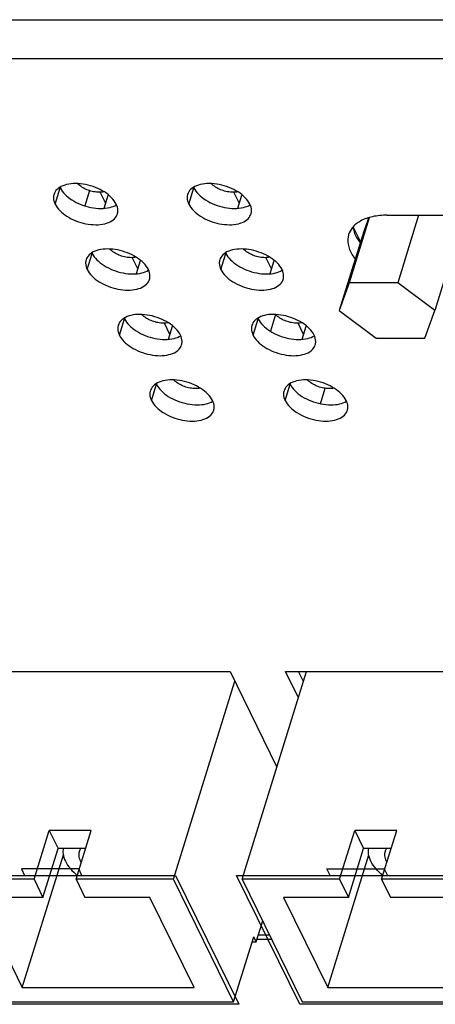
# Model space of a CAD drawing. Extents: x 1896 to 2470, y 520 to 964.
# Drawn here: x 2337 to 2357, y 805 to 853 of the extents above; entities that cross this region are included whole.
import ezdxf

# ---------------------------------------------------------------- set-up
doc = ezdxf.new("R2010")
doc.units = 0
doc.header["$LTSCALE"] = 1.21
doc.header["$MEASUREMENT"] = 0
doc.layers.get('0').update_dxf_attribs({"linetype": 'CONTINUOUS'})

msp = doc.modelspace()

# ---------------------------------------------------------------- linework, layer by layer
at = {"color": 7, "linetype": 'CONTINUOUS'}
for p, q in [((2299.885, 852.821), (2422.386, 852.821)), ((2305.405, 850.957), (2419.617, 850.957)), ((2338.366, 843.926), (2338.608, 844.71)), ((2338.712, 844.567), (2338.622, 844.749)), ((2340.022, 844.581), (2339.797, 843.85)), ((2340.805, 843.958), (2340.537, 844.504)), ((2344.813, 843.926), (2345.055, 844.71)), ((2347.252, 843.958), (2346.984, 844.504)), ((2340.736, 843.734), (2340.93, 844.362)), ((2347.183, 843.734), (2347.377, 844.362)), ((2353.511, 843.261), (2352.546, 840.137)), ((2353.479, 843.249), (2353.236, 842.56)), ((2354.378, 843.392), (2358.232, 843.392)), ((2355.9, 843.392), (2354.895, 840.137)), ((2353.236, 842.56), (2352.074, 838.8)), ((2352.741, 842.818), (2353.093, 842.099)), ((2357.841, 842.56), (2356.679, 838.8)), ((2339.916, 840.769), (2340.158, 841.552)), ((2342.354, 840.8), (2342.086, 841.347)), ((2342.285, 840.576), (2342.479, 841.205)), ((2346.363, 840.769), (2346.605, 841.552)), ((2348.802, 840.8), (2348.534, 841.347)), ((2348.733, 840.576), (2348.927, 841.205)), ((2352.546, 840.137), (2352.074, 838.8)), ((2354.895, 840.137), (2352.546, 840.137)), ((2356.679, 838.8), (2354.895, 840.137)), ((2352.074, 838.8), (2353.858, 837.463)), ((2356.207, 837.463), (2356.679, 838.8)), ((2341.465, 837.611), (2341.707, 838.394)), ((2347.913, 837.611), (2348.155, 838.394)), ((2348.998, 838.595), (2348.751, 837.795)), ((2343.904, 837.642), (2343.636, 838.189)), ((2343.835, 837.418), (2344.029, 838.047)), ((2350.352, 837.642), (2350.083, 838.189)), ((2350.282, 837.418), (2350.477, 838.047)), ((2353.858, 837.463), (2356.207, 837.463)), ((2343.015, 834.453), (2343.257, 835.236)), ((2349.462, 834.453), (2349.704, 835.236)), ((2351.165, 834.297), (2351.396, 835.045)), ((2322.762, 821.387), (2346.802, 821.387)), ((2346.802, 821.387), (2349.066, 816.773)), ((2347.392, 811.359), (2350.491, 821.387)), ((2349.473, 821.387), (2373.513, 821.387)), ((2350.098, 820.113), (2349.473, 821.387)), ((2350.34, 820.897), (2350.099, 821.387)), ((2344.077, 811.359), (2347.031, 820.92)), ((2337.353, 811.359), (2338.079, 813.709)), ((2340.105, 813.709), (2338.079, 813.709)), ((2338.079, 813.709), (2338.506, 812.839)), ((2339.379, 811.359), (2340.105, 813.709)), ((2352.09, 811.359), (2352.816, 813.709)), ((2354.842, 813.709), (2352.816, 813.709)), ((2352.816, 813.709), (2353.243, 812.839)), ((2354.116, 811.359), (2354.842, 813.709)), ((2337.78, 810.489), (2338.506, 812.839)), ((2339.837, 812.839), (2338.506, 812.839)), ((2352.517, 810.489), (2353.243, 812.839)), ((2354.574, 812.839), (2353.243, 812.839)), ((2336.784, 806.138), (2338.763, 812.544)), ((2351.521, 806.138), (2353.5, 812.544)), ((2336.74, 811.857), (2336.893, 811.546)), ((2339.504, 811.857), (2336.74, 811.857)), ((2339.656, 811.546), (2339.504, 811.857)), ((2351.477, 811.857), (2354.241, 811.857)), ((2351.63, 811.546), (2351.477, 811.857)), ((2354.241, 811.857), (2354.393, 811.546)), ((2320.406, 811.546), (2344.169, 811.546)), ((2337.353, 811.359), (2333.254, 811.359)), ((2337.353, 811.359), (2337.78, 810.489)), ((2339.379, 811.359), (2339.806, 810.489)), ((2344.077, 811.359), (2339.379, 811.359)), ((2346.975, 805.454), (2344.077, 811.359)), ((2344.169, 811.546), (2347.22, 805.33)), ((2347.117, 811.546), (2370.88, 811.546)), ((2350.167, 805.33), (2347.117, 811.546)), ((2347.392, 811.359), (2350.29, 805.454)), ((2352.09, 811.359), (2347.392, 811.359)), ((2352.09, 811.359), (2352.517, 810.489)), ((2358.215, 811.359), (2354.116, 811.359)), ((2354.116, 811.359), (2354.543, 810.489)), ((2334.648, 810.489), (2336.784, 806.138)), ((2337.78, 810.489), (2334.648, 810.489)), ((2342.938, 810.489), (2339.806, 810.489)), ((2345.073, 806.138), (2342.938, 810.489)), ((2352.517, 810.489), (2349.385, 810.489)), ((2349.385, 810.489), (2351.521, 806.138)), ((2357.675, 810.489), (2354.543, 810.489)), ((2348.065, 808.339), (2348.378, 809.351)), ((2346.975, 805.454), (2347.943, 808.587)), ((2347.866, 808.339), (2348.065, 808.339)), ((2348.065, 808.339), (2347.943, 808.587)), ((2348.106, 808.471), (2348.81, 808.471)), ((2348.173, 808.687), (2348.704, 808.687)), ((2336.784, 806.138), (2345.073, 806.138)), ((2351.521, 806.138), (2359.81, 806.138)), ((2347.22, 805.33), (2323.456, 805.33)), ((2336.152, 805.454), (2346.975, 805.454)), ((2373.931, 805.33), (2350.167, 805.33)), ((2350.29, 805.454), (2361.113, 805.454))]:
    msp.add_line(p, q, dxfattribs=at)
for points, start_tangent, end_tangent in [([(2341.313, 843.926), (2341.09, 844.234), (2340.745, 844.511), (2340.311, 844.731), (2339.831, 844.872), (2339.352, 844.921), (2338.92, 844.872), (2338.579, 844.731), (2338.361, 844.511), (2338.312, 844.399)], (-0.440543, 0.897732), (-0.292869, -0.956153)), ([(2340.5, 844.501), (2340.224, 844.526), (2339.957, 844.598), (2339.715, 844.712), (2339.498, 844.865), (2339.449, 844.907)], (-1, 0), (-0.73728, 0.675587)), ([(2347.761, 843.926), (2347.538, 844.234), (2347.192, 844.511), (2346.758, 844.731), (2346.278, 844.872), (2345.799, 844.921), (2345.367, 844.872), (2345.026, 844.731), (2344.808, 844.511), (2344.759, 844.399)], (-0.440543, 0.897732), (-0.292869, -0.956153)), ([(2346.947, 844.501), (2346.671, 844.526), (2346.404, 844.598), (2346.163, 844.712), (2345.945, 844.865), (2345.897, 844.907)], (-1, 0), (-0.73728, 0.675587)), ([(2338.595, 844.737), (2338.608, 844.71)], (0.409989, -0.91209), (0.440543, -0.897732)), ([(2338.608, 844.71), (2338.831, 844.402), (2339.176, 844.125), (2339.61, 843.905), (2340.09, 843.764), (2340.57, 843.715), (2341.001, 843.764)], (0.440543, -0.897732), (0.971338, 0.237704)), ([(2340.724, 844.517), (2340.5, 844.501)], (-0.989089, -0.147317), (-1, 0)), ([(2345.042, 844.737), (2345.055, 844.71)], (0.409989, -0.91209), (0.440543, -0.897732)), ([(2345.055, 844.71), (2345.278, 844.402), (2345.624, 844.125), (2346.058, 843.905), (2346.538, 843.764), (2347.017, 843.715), (2347.449, 843.764)], (0.440543, -0.897732), (0.971338, 0.237704)), ([(2347.171, 844.517), (2346.947, 844.501)], (-0.989089, -0.147317), (-1, 0)), ([(2338.312, 844.399), (2338.287, 844.234), (2338.366, 843.926)], (-0.292869, -0.956153), (0.440543, -0.897732)), ([(2344.759, 844.399), (2344.735, 844.234), (2344.813, 843.926)], (-0.292869, -0.956153), (0.440543, -0.897732)), ([(2338.366, 843.926), (2338.589, 843.619), (2338.934, 843.342), (2339.368, 843.122), (2339.848, 842.98), (2340.328, 842.932), (2340.759, 842.98), (2341.101, 843.122), (2341.319, 843.342), (2341.367, 843.454)], (0.440543, -0.897732), (0.292869, 0.956153)), ([(2341.001, 843.764), (2341.323, 843.893)], (0.971338, 0.237704), (0.852876, 0.522113)), ([(2341.367, 843.454), (2341.392, 843.619), (2341.313, 843.926)], (0.292869, 0.956153), (-0.440543, 0.897732)), ([(2344.813, 843.926), (2345.036, 843.619), (2345.382, 843.342), (2345.816, 843.122), (2346.296, 842.98), (2346.775, 842.932), (2347.207, 842.98), (2347.548, 843.122), (2347.766, 843.342), (2347.815, 843.454)], (0.440543, -0.897732), (0.292869, 0.956153)), ([(2347.449, 843.764), (2347.771, 843.893)], (0.971338, 0.237704), (0.852876, 0.522113)), ([(2347.815, 843.454), (2347.839, 843.619), (2347.761, 843.926)], (0.292869, 0.956153), (-0.440543, 0.897732)), ([(2354.378, 843.392), (2353.674, 843.32), (2353.097, 843.11), (2352.695, 842.78), (2352.525, 842.461)], (-1, 0), (-0.299617, -0.95406)), ([(2352.733, 842.829), (2352.742, 842.773)], (0.12269, -0.992445), (0.170541, -0.985351)), ([(2352.742, 842.773), (2352.768, 842.656), (2352.875, 842.383)], (0.170541, -0.985351), (0.453681, -0.891164)), ([(2352.525, 842.461), (2352.499, 842.356), (2352.526, 841.872), (2352.773, 841.368), (2352.835, 841.285)], (-0.299617, -0.95406), (0.612819, -0.790224)), ([(2352.875, 842.383), (2353.015, 842.151), (2353.077, 842.068)], (0.453681, -0.891164), (0.612819, -0.790224)), ([(2342.863, 840.769), (2342.64, 841.076), (2342.295, 841.353), (2341.861, 841.573), (2341.38, 841.714), (2340.901, 841.763), (2340.47, 841.714), (2340.128, 841.573), (2339.91, 841.353), (2339.861, 841.241)], (-0.440543, 0.897732), (-0.292869, -0.956153)), ([(2340.145, 841.58), (2340.158, 841.552)], (0.409989, -0.91209), (0.440543, -0.897732)), ([(2342.049, 841.343), (2341.773, 841.368), (2341.506, 841.441), (2341.265, 841.554), (2341.047, 841.707), (2340.999, 841.75)], (-1, 0), (-0.73728, 0.675587)), ([(2349.31, 840.769), (2349.087, 841.076), (2348.742, 841.353), (2348.308, 841.573), (2347.828, 841.714), (2347.349, 841.763), (2346.917, 841.714), (2346.576, 841.573), (2346.358, 841.353), (2346.309, 841.241)], (-0.440543, 0.897732), (-0.292869, -0.956153)), ([(2346.592, 841.58), (2346.605, 841.552)], (0.409989, -0.91209), (0.440543, -0.897732)), ([(2348.497, 841.343), (2348.221, 841.368), (2347.954, 841.441), (2347.712, 841.554), (2347.495, 841.707), (2347.446, 841.75)], (-1, 0), (-0.73728, 0.675587)), ([(2339.861, 841.241), (2339.837, 841.076), (2339.916, 840.769)], (-0.292869, -0.956153), (0.440543, -0.897732)), ([(2340.158, 841.552), (2340.381, 841.245), (2340.726, 840.967), (2341.16, 840.747), (2341.64, 840.606), (2342.119, 840.557), (2342.551, 840.606)], (0.440543, -0.897732), (0.971338, 0.237704)), ([(2342.273, 841.36), (2342.049, 841.343)], (-0.989089, -0.147317), (-1, 0)), ([(2346.309, 841.241), (2346.284, 841.076), (2346.363, 840.769)], (-0.292869, -0.956153), (0.440543, -0.897732)), ([(2346.605, 841.552), (2346.828, 841.245), (2347.173, 840.967), (2347.607, 840.747), (2348.088, 840.606), (2348.567, 840.557), (2348.998, 840.606)], (0.440543, -0.897732), (0.971338, 0.237704)), ([(2348.721, 841.36), (2348.497, 841.343)], (-0.989089, -0.147317), (-1, 0)), ([(2339.916, 840.769), (2340.139, 840.461), (2340.484, 840.184), (2340.918, 839.964), (2341.398, 839.823), (2341.877, 839.774), (2342.309, 839.823), (2342.65, 839.964), (2342.868, 840.184), (2342.917, 840.296)], (0.440543, -0.897732), (0.292869, 0.956153)), ([(2342.551, 840.606), (2342.873, 840.735)], (0.971338, 0.237704), (0.852876, 0.522113)), ([(2342.917, 840.296), (2342.942, 840.461), (2342.863, 840.769)], (0.292869, 0.956153), (-0.440543, 0.897732)), ([(2346.363, 840.769), (2346.586, 840.461), (2346.931, 840.184), (2347.365, 839.964), (2347.845, 839.823), (2348.325, 839.774), (2348.756, 839.823), (2349.098, 839.964), (2349.316, 840.184), (2349.365, 840.296)], (0.440543, -0.897732), (0.292869, 0.956153)), ([(2348.998, 840.606), (2349.32, 840.735)], (0.971338, 0.237704), (0.852876, 0.522113)), ([(2349.365, 840.296), (2349.389, 840.461), (2349.31, 840.769)], (0.292869, 0.956153), (-0.440543, 0.897732)), ([(2344.413, 837.611), (2344.19, 837.918), (2343.844, 838.195), (2343.41, 838.415), (2342.93, 838.557), (2342.451, 838.605), (2342.019, 838.557), (2341.678, 838.415), (2341.46, 838.195), (2341.411, 838.083)], (-0.440543, 0.897732), (-0.292869, -0.956153)), ([(2341.694, 838.422), (2341.707, 838.394)], (0.409989, -0.91209), (0.440543, -0.897732)), ([(2341.707, 838.394), (2341.93, 838.087), (2342.276, 837.809), (2342.71, 837.589), (2343.19, 837.448), (2343.669, 837.399), (2344.101, 837.448)], (0.440543, -0.897732), (0.971338, 0.237704)), ([(2343.599, 838.185), (2343.323, 838.21), (2343.056, 838.283), (2342.814, 838.397), (2342.597, 838.549), (2342.549, 838.592)], (-1, 0), (-0.73728, 0.675587)), ([(2350.86, 837.611), (2350.637, 837.918), (2350.292, 838.195), (2349.858, 838.415), (2349.378, 838.557), (2348.898, 838.605), (2348.467, 838.557), (2348.125, 838.415), (2347.907, 838.195), (2347.858, 838.083)], (-0.440543, 0.897732), (-0.292869, -0.956153)), ([(2348.142, 838.422), (2348.155, 838.394)], (0.409989, -0.91209), (0.440543, -0.897732)), ([(2348.155, 838.394), (2348.378, 838.087), (2348.723, 837.809), (2349.157, 837.589), (2349.637, 837.448), (2350.116, 837.399), (2350.548, 837.448)], (0.440543, -0.897732), (0.971338, 0.237704)), ([(2350.046, 838.185), (2349.77, 838.21), (2349.504, 838.283), (2349.262, 838.397), (2349.044, 838.549), (2348.996, 838.592)], (-1, 0), (-0.73728, 0.675587)), ([(2341.411, 838.083), (2341.386, 837.918), (2341.465, 837.611)], (-0.292869, -0.956153), (0.440543, -0.897732)), ([(2343.823, 838.202), (2343.599, 838.185)], (-0.989089, -0.147317), (-1, 0)), ([(2347.858, 838.083), (2347.834, 837.918), (2347.913, 837.611)], (-0.292869, -0.956153), (0.440543, -0.897732)), ([(2350.27, 838.202), (2350.046, 838.185)], (-0.989089, -0.147317), (-1, 0)), ([(2341.465, 837.611), (2341.688, 837.303), (2342.034, 837.026), (2342.468, 836.806), (2342.948, 836.665), (2343.427, 836.616), (2343.858, 836.665), (2344.2, 836.806)], (0.440543, -0.897732), (0.838833, 0.544388)), ([(2344.101, 837.448), (2344.422, 837.577)], (0.971338, 0.237704), (0.852876, 0.522113)), ([(2344.467, 837.138), (2344.491, 837.303), (2344.413, 837.611)], (0.292869, 0.956153), (-0.440543, 0.897732)), ([(2347.913, 837.611), (2348.136, 837.303), (2348.481, 837.026), (2348.915, 836.806), (2349.395, 836.665), (2349.874, 836.616), (2350.306, 836.665), (2350.647, 836.806)], (0.440543, -0.897732), (0.838833, 0.544388)), ([(2350.548, 837.448), (2350.87, 837.577)], (0.971338, 0.237704), (0.852876, 0.522113)), ([(2350.914, 837.138), (2350.939, 837.303), (2350.86, 837.611)], (0.292869, 0.956153), (-0.440543, 0.897732)), ([(2344.2, 836.806), (2344.237, 836.831)], (0.838833, 0.544388), (0.808963, 0.587859)), ([(2344.237, 836.831), (2344.418, 837.026), (2344.467, 837.138)], (0.808963, 0.587859), (0.292869, 0.956153)), ([(2350.647, 836.806), (2350.684, 836.831)], (0.838833, 0.544388), (0.808963, 0.587859)), ([(2350.684, 836.831), (2350.865, 837.026), (2350.914, 837.138)], (0.808963, 0.587859), (0.292869, 0.956153)), ([(2345.962, 834.453), (2345.739, 834.76), (2345.394, 835.038), (2344.96, 835.258), (2344.48, 835.399), (2344, 835.448), (2343.569, 835.399), (2343.227, 835.258), (2343.009, 835.038), (2342.961, 834.925)], (-0.440543, 0.897732), (-0.292869, -0.956153)), ([(2345.148, 835.027), (2344.873, 835.052), (2344.606, 835.125), (2344.364, 835.239), (2344.146, 835.392), (2344.098, 835.434)], (-1, 0), (-0.73728, 0.675587)), ([(2352.41, 834.453), (2352.187, 834.76), (2351.841, 835.038), (2351.407, 835.258), (2350.927, 835.399), (2350.448, 835.448), (2350.016, 835.399), (2349.675, 835.258), (2349.457, 835.038), (2349.408, 834.925)], (-0.440543, 0.897732), (-0.292869, -0.956153)), ([(2351.596, 835.027), (2351.32, 835.052), (2351.053, 835.125), (2350.811, 835.239), (2350.594, 835.392), (2350.546, 835.434)], (-1, 0), (-0.73728, 0.675587)), ([(2342.961, 834.925), (2342.936, 834.76), (2343.015, 834.453)], (-0.292869, -0.956153), (0.440543, -0.897732)), ([(2343.244, 835.264), (2343.257, 835.236)], (0.409989, -0.91209), (0.440543, -0.897732)), ([(2343.257, 835.236), (2343.48, 834.929), (2343.825, 834.652), (2344.259, 834.432), (2344.739, 834.29), (2345.219, 834.242), (2345.65, 834.29)], (0.440543, -0.897732), (0.971338, 0.237704)), ([(2345.373, 835.044), (2345.148, 835.027)], (-0.989089, -0.147317), (-1, 0)), ([(2349.408, 834.925), (2349.384, 834.76), (2349.462, 834.453)], (-0.292869, -0.956153), (0.440543, -0.897732)), ([(2349.691, 835.264), (2349.704, 835.236)], (0.409989, -0.91209), (0.440543, -0.897732)), ([(2349.704, 835.236), (2349.927, 834.929), (2350.273, 834.652), (2350.707, 834.432), (2351.187, 834.29), (2351.666, 834.242), (2352.098, 834.29)], (0.440543, -0.897732), (0.971338, 0.237704)), ([(2351.82, 835.044), (2351.596, 835.027)], (-0.989089, -0.147317), (-1, 0)), ([(2343.015, 834.453), (2343.238, 834.146), (2343.583, 833.868), (2344.017, 833.648), (2344.497, 833.507), (2344.977, 833.458), (2345.408, 833.507), (2345.75, 833.648), (2345.968, 833.868), (2346.016, 833.981)], (0.440543, -0.897732), (0.292869, 0.956153)), ([(2346.016, 833.981), (2346.041, 834.146), (2345.962, 834.453)], (0.292869, 0.956153), (-0.440543, 0.897732)), ([(2349.462, 834.453), (2349.685, 834.146), (2350.031, 833.868), (2350.465, 833.648), (2350.945, 833.507), (2351.424, 833.458), (2351.855, 833.507), (2352.197, 833.648), (2352.415, 833.868), (2352.464, 833.981)], (0.440543, -0.897732), (0.292869, 0.956153)), ([(2352.464, 833.981), (2352.488, 834.146), (2352.41, 834.453)], (0.292869, 0.956153), (-0.440543, 0.897732)), ([(2345.65, 834.29), (2345.972, 834.419)], (0.971338, 0.237704), (0.852876, 0.522113)), ([(2352.098, 834.29), (2352.419, 834.419)], (0.971338, 0.237704), (0.852876, 0.522113)), ([(2338.755, 812.842), (2338.75, 812.587), (2338.861, 812.23)], (-0.170688, -0.985325), (0.440543, -0.897732)), ([(2339.597, 812.23), (2339.521, 812.488), (2339.543, 812.703)], (-0.440543, 0.897732), (0.293202, 0.956051)), ([(2339.543, 812.703), (2339.551, 812.727), (2339.612, 812.846)], (0.293202, 0.956051), (0.562196, 0.827004)), ([(2353.598, 812.23), (2353.487, 812.587), (2353.492, 812.842)], (-0.440543, 0.897732), (0.170688, 0.985325)), ([(2354.28, 812.703), (2354.258, 812.488), (2354.334, 812.23)], (-0.293202, -0.956051), (0.440543, -0.897732)), ([(2354.349, 812.846), (2354.288, 812.727), (2354.28, 812.703)], (-0.562196, -0.827004), (-0.293202, -0.956051)), ([(2338.861, 812.23), (2339.1, 811.873), (2339.437, 811.55)], (0.440543, -0.897732), (0.781024, -0.624501)), ([(2339.626, 812.175), (2339.597, 812.23)], (-0.496384, 0.868103), (-0.440543, 0.897732)), ([(2354.174, 811.55), (2353.837, 811.873), (2353.598, 812.23)], (-0.781024, 0.624501), (-0.440543, 0.897732)), ([(2354.334, 812.23), (2354.363, 812.175)], (0.440543, -0.897732), (0.496384, -0.868103))]:
    msp.add_spline(points, degree=3, dxfattribs=dict(at, start_tangent=start_tangent, end_tangent=end_tangent))

doc.saveas('drawing.dxf')
